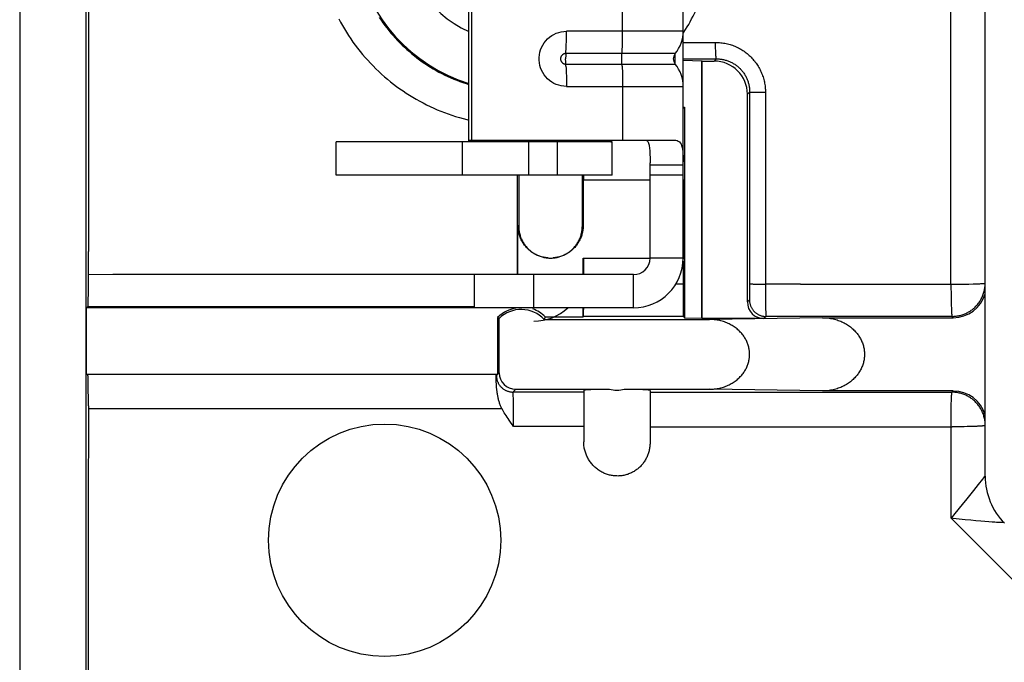
# Model space of a CAD drawing. Units: millimetres. Extents: x -40 to 40, y -40 to 40.
# Drawn here: x -40 to -10.3, y -22.2 to -2.8 of the extents above; entities that cross this region are included whole.
import ezdxf

# ---------------------------------------------------------------- set-up
doc = ezdxf.new("R2010")
doc.units = ezdxf.units.MM
doc.header["$LTSCALE"] = 30.734
doc.layers.get('0').update_dxf_attribs({"linetype": 'CONTINUOUS'})
for name, color, linetype in [('ASSI', 7, 'CONTINUOUS'), ('DRAFT', 7, 'CONTINUOUS'), ('RACCORDO', 7, 'CONTINUOUS')]:
    doc.layers.add(name, color=color, linetype=linetype)

msp = doc.modelspace()

# ---------------------------------------------------------------- linework, layer by layer
at = {"color": 7, "linetype": 'CONTINUOUS'}
for p, q in [((-20, -7.5), (-20, 7.5)), ((-30.464, -7.5), (-30.464, -6.5)), ((-22.143, -6.5), (-30.464, -6.5)), ((-26.65, -7.5), (-26.65, -6.5)), ((-26.46, -6.493), (-26.46, -6.45)), ((-26.376, -6.46), (-26.375, -6.457)), ((-24.65, -7.5), (-24.65, -6.5)), ((-23.799, -6.5), (-23.799, -7.5)), ((-22.181, -6.45), (-20.264, -6.45)), ((-22.143, -7.5), (-22.143, -6.5)), ((-20.264, -6.45), (-20.225, -6.453)), ((-21.001, -7.011), (-21, -7.131)), ((-21, -7.5), (-21, -7.131)), ((-21, -7.194), (-20, -7.194)), ((-22.143, -7.5), (-30.464, -7.5))]:
    msp.add_line(p, q, dxfattribs=at)
at = {"color": 253, "linetype": 'CONTINUOUS'}
for p, q in [((-20, -3.169), (-23.518, -3.169)), ((-20.242, -3.84), (-23.539, -3.84)), ((-20.242, -4.16), (-20.242, -3.84)), ((-23.539, -4.16), (-20.242, -4.16)), ((-23.518, -4.831), (-20, -4.831)), ((-21.826, -4.75), (-21.826, -6.45)), ((-26.463, -6.45), (-22.181, -6.45)), ((-20, -10), (-21, -10)), ((-21.5, -11.5), (-21.5, -10.5))]:
    msp.add_line(p, q, dxfattribs=at)
for points in [[(-21.848, -3.863), (-21.843, -3.776), (-21.839, -3.708), (-21.835, -3.637), (-21.832, -3.564), (-21.83, -3.488), (-21.828, -3.41), (-21.827, -3.33), (-21.826, -3.25), (-21.826, -2.05)], [(-23.518, -4.831), (-23.598, -4.827), (-23.675, -4.815), (-23.751, -4.797), (-23.825, -4.771), (-23.897, -4.738), (-23.965, -4.699), (-24.029, -4.653), (-24.089, -4.601), (-24.143, -4.544), (-24.192, -4.482), (-24.235, -4.415), (-24.271, -4.345), (-24.3, -4.272), (-24.322, -4.196), (-24.337, -4.118), (-24.344, -4.04), (-24.344, -3.96), (-24.337, -3.882), (-24.322, -3.804), (-24.3, -3.728), (-24.271, -3.655), (-24.235, -3.585), (-24.192, -3.518), (-24.143, -3.456), (-24.089, -3.399), (-24.029, -3.347), (-23.965, -3.301), (-23.897, -3.262), (-23.825, -3.229), (-23.751, -3.203), (-23.675, -3.185), (-23.598, -3.173), (-23.518, -3.169)], [(-23.54, -3.856), (-23.535, -3.776), (-23.531, -3.708), (-23.527, -3.637), (-23.525, -3.564), (-23.522, -3.488), (-23.52, -3.41), (-23.519, -3.33), (-23.518, -3.25), (-23.518, -3.169)], [(-23.539, -3.84), (-23.546, -3.84), (-23.554, -3.841), (-23.562, -3.842), (-23.57, -3.843), (-23.579, -3.845), (-23.587, -3.848), (-23.596, -3.851), (-23.605, -3.855), (-23.613, -3.859), (-23.622, -3.864), (-23.63, -3.869), (-23.639, -3.875), (-23.646, -3.882), (-23.654, -3.89), (-23.661, -3.897), (-23.667, -3.906), (-23.673, -3.914), (-23.679, -3.924), (-23.683, -3.933), (-23.688, -3.943), (-23.691, -3.953), (-23.694, -3.963), (-23.696, -3.973), (-23.697, -3.984), (-23.698, -3.994), (-23.698, -4.005), (-23.697, -4.015), (-23.696, -4.026), (-23.694, -4.036), (-23.691, -4.047), (-23.688, -4.057), (-23.684, -4.066), (-23.679, -4.076), (-23.674, -4.085), (-23.668, -4.094), (-23.661, -4.102), (-23.654, -4.11), (-23.647, -4.117), (-23.639, -4.124), (-23.631, -4.13), (-23.623, -4.136), (-23.614, -4.141), (-23.605, -4.145), (-23.596, -4.149), (-23.588, -4.152), (-23.579, -4.155), (-23.57, -4.157), (-23.562, -4.158), (-23.554, -4.159), (-23.546, -4.16), (-23.539, -4.16)], [(-23.54, -3.856), (-23.541, -3.872), (-23.542, -3.889), (-23.542, -3.906), (-23.543, -3.924), (-23.543, -3.943), (-23.544, -3.962), (-23.544, -3.981), (-23.544, -4)], [(-23.535, -4.224), (-23.54, -4.144), (-23.541, -4.128), (-23.542, -4.111), (-23.542, -4.094), (-23.543, -4.076), (-23.543, -4.057), (-23.544, -4.038), (-23.544, -4.019), (-23.544, -4)], [(-21.843, -4.224), (-21.848, -4.137), (-21.85, -4.111), (-21.851, -4.085), (-21.851, -4.057), (-21.852, -4.029), (-21.852, -4), (-21.852, -3.971), (-21.851, -3.943), (-21.851, -3.915), (-21.85, -3.889), (-21.848, -3.863)], [(-23.535, -4.224), (-23.531, -4.292), (-23.527, -4.363), (-23.525, -4.436), (-23.522, -4.512), (-23.52, -4.59), (-23.519, -4.67), (-23.518, -4.75), (-23.518, -4.831)], [(-21.843, -4.224), (-21.839, -4.292), (-21.835, -4.363), (-21.832, -4.436), (-21.83, -4.512), (-21.828, -4.59), (-21.827, -4.67), (-21.826, -4.75)]]:
    msp.add_lwpolyline(points, dxfattribs=at)
at = {"color": 7, "linetype": 'CONTINUOUS'}
for points in [[(-26.463, -6.493), (-26.457, -6.492), (-26.451, -6.491), (-26.446, -6.49), (-26.441, -6.489), (-26.436, -6.488), (-26.43, -6.487), (-26.426, -6.485), (-26.421, -6.484), (-26.416, -6.483), (-26.412, -6.481), (-26.407, -6.48), (-26.403, -6.478), (-26.399, -6.476), (-26.395, -6.474), (-26.391, -6.472), (-26.388, -6.47), (-26.384, -6.468), (-26.381, -6.466), (-26.378, -6.463), (-26.376, -6.46)], [(-26.375, -6.457), (-26.374, -6.457), (-26.373, -6.454), (-26.372, -6.45)], [(-22.181, -6.45), (-22.181, -6.459), (-22.181, -6.467), (-22.181, -6.475), (-22.18, -6.482), (-22.18, -6.488), (-22.179, -6.493), (-22.179, -6.497), (-22.178, -6.499), (-22.177, -6.5)], [(-21.132, -6.45), (-21.12, -6.451), (-21.105, -6.456), (-21.09, -6.464), (-21.077, -6.477), (-21.065, -6.493), (-21.054, -6.513), (-21.044, -6.537), (-21.035, -6.566), (-21.028, -6.597), (-21.022, -6.632), (-21.016, -6.67), (-21.012, -6.711), (-21.009, -6.755), (-21.006, -6.801), (-21.004, -6.85), (-21.003, -6.901), (-21.001, -6.955), (-21.001, -7.011)], [(-20.225, -6.453), (-20.184, -6.463), (-20.149, -6.48), (-20.117, -6.504), (-20.09, -6.534), (-20.067, -6.571), (-20.049, -6.615), (-20.034, -6.666), (-20.022, -6.723), (-20.014, -6.786), (-20.008, -6.855), (-20.004, -6.93), (-20.001, -7.012), (-20, -7.1)]]:
    msp.add_lwpolyline(points, dxfattribs=at)
for centre, radius, start, end in [((-25, 0), 3.5, 114.702, 245.298), ((-21.05, -3.169), 1.05, 320.2849, 360), ((-20.05, -4), 0.25, 140.2849, 219.7151), ((-21.05, -4.831), 1.05, 0, 39.7151), ((-21.5, -10), 1.5, 270, 360), ((-21.5, -10), 0.5, 270, 360), ((-24.5, -10.4), 1.5, 270, 312.8334)]:
    msp.add_arc(centre, radius, start, end, dxfattribs=at)
at = {"layer": 'ASSI', "color": 7, "linetype": 'CONTINUOUS'}
for p, q in [((-26.463, -6.45), (-26.463, -2.246)), ((-26.375, -6.45), (-26.375, -2.246)), ((-21, -10), (-21, -7.5)), ((-20, -10), (-20, -7.5)), ((-26.3, -10.5), (-26.3, -11.5)), ((-21.5, -10.5), (-26.3, -10.5)), ((-21.5, -11.5), (-26.3, -11.5))]:
    msp.add_line(p, q, dxfattribs=at)
at = {"layer": 'ASSI', "color": 253, "linetype": 'CONTINUOUS'}
for p, q in [((-20, -7.5), (-21, -7.5)), ((-24.5, -11.5), (-24.5, -10.5))]:
    msp.add_line(p, q, dxfattribs=at)
at = {"layer": 'ASSI', "color": 7, "linetype": 'CONTINUOUS'}
msp.add_circle((-29, -18.5), 3.5, dxfattribs=at)
at = {"layer": 'DRAFT', "color": 7, "linetype": 'CONTINUOUS'}
for p, q in [((-38, -38), (-38, 38)), ((-20, -4.041), (-19.441, -4.059)), ((-19.441, -11.814), (-19.441, -4.059)), ((-19.433, -4.067), (-19.441, -4.059)), ((-19.433, -11.822), (-19.433, -4.067)), ((-20, -5.5), (-19.958, -5.458)), ((-20, -5.459), (-19.958, -5.458)), ((-19.958, -5.458), (-19.958, -11.797)), ((-21, -7.65), (-23.015, -7.65)), ((-22.997, -7.65), (-22.997, -7.5)), ((-19.985, -7.65), (-20, -7.65)), ((-19.985, -7.65), (-19.985, -10)), ((-37.991, -13.5), (-37.991, -11.496)), ((-26.3, -11.496), (-37.991, -11.496)), ((-25.6, -11.794), (-25.6, -13.5)), ((-25.577, -11.804), (-25.6, -11.794)), ((-24.184, -11.822), (-24.195, -11.848)), ((-24.173, -11.796), (-24.184, -11.822)), ((-24.162, -11.769), (-24.173, -11.796)), ((-24.162, -11.769), (-23.015, -11.769)), ((-19.958, -11.797), (-19.441, -11.814)), ((-19.433, -11.822), (-19.441, -11.814)), ((-37.991, -13.5), (-25.6, -13.5))]:
    msp.add_line(p, q, dxfattribs=at)
msp.add_lwpolyline([(-25.548, -11.816), (-25.553, -11.813), (-25.577, -11.804)], dxfattribs=at)
for centre, radius, start, end in [((-25, 0), 4.959, 191.6853, 252.8448), ((-24.887, -12.502), 1.004, 94.112, 135.1865), ((-24.887, -12.502), 0.952, 43.364, 133.9016), ((-24.887, -12.502), 1.031, 45.2768, 70.1229)]:
    msp.add_arc(centre, radius, start, end, dxfattribs=at)
at = {"layer": 'RACCORDO', "color": 7, "linetype": 'CONTINUOUS'}
for p, q in [((-40, 39), (-40, -39)), ((-10.9, -16.572), (-10.9, 16.572)), ((-37.924, -2.035), (-37.925, -5.926)), ((-19.433, -4.067), (-19.067, -4.067)), ((-18.067, -11.322), (-18.067, -5.067)), ((-37.925, -5.926), (-37.927, -9.798)), ((-25.001, -7.5), (-25.001, -10.493)), ((-24.959, -7.5), (-24.959, -9.041)), ((-23.041, -9.041), (-23.041, -7.5)), ((-23.015, -7.65), (-23.015, -9.015)), ((-24.985, -10.5), (-24.985, -9.015)), ((-37.928, -10.738), (-37.927, -9.798)), ((-23.015, -10.5), (-23.015, -10)), ((-23.015, -10), (-21, -10)), ((-22.998, -10.5), (-22.998, -10)), ((-20, -10), (-19.985, -10)), ((-20.004, -10.096), (-20.003, -10.789)), ((-37.931, -11.107), (-37.929, -10.959)), ((-37.929, -10.959), (-37.928, -10.738)), ((-20.003, -10.789), (-20.002, -11.222)), ((-37.934, -11.29), (-37.933, -11.216)), ((-37.933, -11.216), (-37.931, -11.107)), ((-20.002, -11.222), (-20.001, -11.484)), ((-37.944, -11.472), (-37.991, -11.496)), ((-37.938, -11.393), (-37.937, -11.367)), ((-37.937, -11.367), (-37.936, -11.339)), ((-37.936, -11.339), (-37.934, -11.29)), ((-23.015, -11.769), (-23.015, -11.5)), ((-23.002, -11.613), (-23.001, -11.5)), ((-20.001, -11.484), (-19.999, -11.612)), ((-25.548, -13.452), (-25.548, -11.816)), ((-24.195, -11.848), (-19.209, -11.848)), ((-23.015, -11.769), (-23.007, -11.761)), ((-23.004, -11.704), (-23.003, -11.67)), ((-23.004, -11.722), (-23.004, -11.704)), ((-23.003, -11.67), (-23.002, -11.613)), ((-19.999, -11.612), (-19.998, -11.669)), ((-19.998, -11.669), (-19.998, -11.702)), ((-19.998, -11.702), (-19.997, -11.721)), ((-19.997, -11.721), (-19.997, -11.736)), ((-19.995, -11.76), (-19.958, -11.797)), ((-17.567, -11.822), (-19.433, -11.822)), ((-15.806, -11.796), (-11.859, -11.796)), ((-37.94, -13.575), (-37.941, -13.554)), ((-37.939, -13.599), (-37.94, -13.575)), ((-37.938, -13.627), (-37.939, -13.599)), ((-37.937, -13.674), (-37.938, -13.627)), ((-25.636, -13.608), (-25.635, -13.572)), ((-25.635, -13.572), (-25.634, -13.552)), ((-37.935, -13.747), (-37.937, -13.674)), ((-37.933, -13.853), (-37.935, -13.747)), ((-37.932, -13.999), (-37.933, -13.853)), ((-37.93, -14.189), (-37.932, -13.999)), ((-37.929, -14.451), (-37.93, -14.189)), ((-25.048, -13.952), (-22.23, -13.952)), ((-23, -13.99), (-23, -15.532)), ((-21.77, -13.952), (-19.209, -13.952)), ((-21, -13.99), (-21, -15.561)), ((-11.859, -14.004), (-15.806, -14.004)), ((-37.929, -14.451), (-37.932, -17.627)), ((-37.932, -17.627), (-37.935, -21.21)), ((-37.935, -21.21), (-37.939, -24.901))]:
    msp.add_line(p, q, dxfattribs=at)
at = {"layer": 'RACCORDO', "color": 253, "linetype": 'CONTINUOUS'}
for p, q in [((-11.93, -10.786), (-11.931, -1.958)), ((-20, -3.234), (-19.977, -3.198)), ((-20, -3.504), (-19.025, -3.504)), ((-19.025, -3.559), (-19.025, -3.504)), ((-19.024, -3.614), (-19.025, -3.559)), ((-19.023, -3.667), (-19.024, -3.614)), ((-19.023, -3.701), (-19.023, -3.667)), ((-19.022, -3.735), (-19.023, -3.701)), ((-19.021, -3.767), (-19.022, -3.735)), ((-19.02, -3.797), (-19.021, -3.767)), ((-19.019, -3.826), (-19.02, -3.797)), ((-19.017, -3.853), (-19.019, -3.826)), ((-19.016, -3.878), (-19.017, -3.853)), ((-20, -4), (-18.999, -3.999)), ((-19.067, -4.067), (-18.999, -3.999)), ((-18.067, -5.067), (-17.999, -4.999)), ((-17.999, -4.999), (-18, -10.278)), ((-17.96, -5.001), (-17.943, -5.002)), ((-17.943, -5.002), (-17.914, -5.002)), ((-17.914, -5.002), (-17.866, -5.003)), ((-17.866, -5.003), (-17.793, -5.004)), ((-17.793, -5.004), (-17.674, -5.005)), ((-17.674, -5.005), (-17.523, -5.005)), ((-17.523, -5.005), (-17.524, -10.788)), ((-24.985, -9.015), (-24.959, -9.041)), ((-23.015, -9.015), (-23.041, -9.041)), ((-18, -10.278), (-18, -10.773)), ((-37.188, -10.5), (-37.927, -10.501)), ((-32.485, -10.496), (-37.188, -10.5)), ((-25.001, -10.493), (-25.298, -10.493)), ((-20.003, -10.789), (-20.226, -10.789)), ((-18, -10.963), (-18.001, -11.111)), ((-18, -10.773), (-18, -10.963)), ((-17.915, -10.781), (-17.892, -10.782)), ((-17.892, -10.782), (-17.867, -10.783)), ((-17.867, -10.783), (-17.839, -10.784)), ((-17.839, -10.784), (-17.794, -10.785)), ((-17.794, -10.785), (-17.745, -10.786)), ((-17.745, -10.786), (-17.675, -10.787)), ((-17.675, -10.787), (-17.601, -10.788)), ((-17.601, -10.788), (-17.524, -10.788)), ((-17.524, -10.788), (-17.523, -11.025)), ((-16.468, -10.788), (-17.524, -10.788)), ((-16.468, -10.788), (-11.868, -10.786)), ((-11.93, -10.786), (-11.93, -10.906)), ((-11.93, -10.906), (-11.929, -11.052)), ((-11.868, -10.786), (-11.682, -10.785)), ((-11.682, -10.785), (-11.504, -10.784)), ((-11.504, -10.784), (-11.392, -10.782)), ((-11.392, -10.782), (-11.264, -10.779)), ((-11.264, -10.779), (-11.194, -10.777)), ((-11.194, -10.777), (-11.131, -10.775)), ((-11.131, -10.775), (-11.074, -10.773)), ((-18.004, -11.259), (-18.067, -11.322)), ((-18.002, -11.207), (-18.003, -11.225)), ((-18.003, -11.225), (-18.003, -11.235)), ((-18.001, -11.111), (-18.002, -11.177)), ((-18.002, -11.177), (-18.002, -11.207)), ((-17.523, -11.025), (-17.521, -11.221)), ((-17.521, -11.221), (-17.519, -11.372)), ((-11.929, -11.052), (-11.927, -11.165)), ((-11.927, -11.165), (-11.925, -11.271)), ((-11.925, -11.271), (-11.923, -11.37)), ((-33.118, -11.468), (-37.944, -11.472)), ((-26.3, -11.463), (-33.118, -11.468)), ((-17.519, -11.372), (-17.517, -11.483)), ((-17.517, -11.483), (-17.516, -11.561)), ((-17.516, -11.561), (-17.514, -11.611)), ((-11.923, -11.37), (-11.921, -11.439)), ((-11.921, -11.439), (-11.919, -11.502)), ((-11.919, -11.502), (-11.918, -11.541)), ((-11.918, -11.541), (-11.916, -11.577)), ((-19.995, -11.76), (-23.007, -11.761)), ((-15.806, -11.796), (-19.209, -11.848)), ((-17.504, -11.759), (-17.567, -11.822)), ((-17.514, -11.611), (-17.513, -11.641)), ((-17.513, -11.641), (-17.512, -11.668)), ((-17.512, -11.668), (-17.511, -11.691)), ((-11.898, -11.757), (-17.504, -11.759)), ((-11.916, -11.577), (-11.915, -11.609)), ((-11.915, -11.609), (-11.913, -11.639)), ((-11.898, -11.757), (-11.859, -11.796)), ((-25.632, -13.536), (-25.548, -13.452)), ((-25.132, -14.036), (-25.048, -13.952)), ((-23, -14.037), (-25.132, -14.036)), ((-25.124, -14.119), (-25.125, -14.099)), ((-25.122, -14.141), (-25.124, -14.119)), ((-25.121, -14.167), (-25.122, -14.141)), ((-25.12, -14.209), (-25.121, -14.167)), ((-25.119, -14.257), (-25.12, -14.209)), ((-21, -14.038), (-11.896, -14.042)), ((-15.806, -14.004), (-19.209, -13.952)), ((-11.917, -14.272), (-11.915, -14.235)), ((-11.915, -14.235), (-11.914, -14.202)), ((-11.896, -14.042), (-11.859, -14.004)), ((-25.462, -14.54), (-37.929, -14.54)), ((-25.117, -14.328), (-25.119, -14.257)), ((-25.115, -14.428), (-25.117, -14.328)), ((-25.113, -14.563), (-25.115, -14.428)), ((-11.924, -14.542), (-11.922, -14.443)), ((-11.922, -14.443), (-11.92, -14.374)), ((-11.92, -14.374), (-11.918, -14.311)), ((-11.918, -14.311), (-11.917, -14.272)), ((-25.112, -14.735), (-25.113, -14.563)), ((-25.111, -14.944), (-25.112, -14.735)), ((-11.929, -14.905), (-11.928, -14.76)), ((-11.928, -14.76), (-11.926, -14.649)), ((-11.926, -14.649), (-11.924, -14.542)), ((-25.111, -15.077), (-25.111, -14.944)), ((-23, -15.078), (-25.111, -15.077)), ((-21, -15.079), (-19.732, -15.08)), ((-19.732, -15.08), (-19.424, -15.08)), ((-14.654, -15.082), (-14.397, -15.082)), ((-14.397, -15.082), (-12.168, -15.083)), ((-12.168, -15.083), (-11.898, -15.083)), ((-11.929, -15.053), (-11.929, -14.905)), ((-11.928, -17.839), (-11.929, -15.053)), ((-11.773, -15.083), (-11.898, -15.083)), ((-11.65, -15.082), (-11.773, -15.083)), ((-11.531, -15.08), (-11.65, -15.082)), ((-11.446, -15.078), (-11.531, -15.08)), ((-11.364, -15.076), (-11.446, -15.078)), ((-11.287, -15.074), (-11.364, -15.076)), ((-11.215, -15.072), (-11.287, -15.074)), ((-11.171, -15.07), (-11.215, -15.072)), ((-11.008, -15.06), (-11.039, -15.063)), ((-10.948, -16.619), (-10.983, -16.664)), ((-10.928, -16.593), (-10.948, -16.619)), ((-10.917, -16.579), (-10.928, -16.593)), ((-10.909, -16.568), (-10.917, -16.579)), ((-11.106, -16.819), (-11.254, -17.004)), ((-10.983, -16.664), (-11.106, -16.819)), ((-11.254, -17.004), (-11.453, -17.251)), ((-11.453, -17.251), (-11.588, -17.419)), ((-11.928, -17.839), (-4.693, -25.071)), ((-11.505, -17.882), (-11.683, -17.865)), ((-11.336, -17.899), (-11.505, -17.882)), ((-11.178, -17.913), (-11.336, -17.899)), ((-11.034, -17.926), (-11.178, -17.913)), ((-10.905, -17.937), (-11.034, -17.926)), ((-10.791, -17.946), (-10.905, -17.937)), ((-10.693, -17.953), (-10.791, -17.946)), ((-10.608, -17.959), (-10.693, -17.953)), ((-10.559, -17.962), (-10.608, -17.959)), ((-10.515, -17.964), (-10.559, -17.962)), ((-10.476, -17.966), (-10.515, -17.964)), ((-10.442, -17.967), (-10.476, -17.966))]:
    msp.add_line(p, q, dxfattribs=at)
for points in [[(-19.977, -3.198), (-19.928, -3.12), (-19.881, -3.041), (-19.835, -2.961), (-19.791, -2.881), (-19.748, -2.8), (-19.705, -2.719), (-19.665, -2.637), (-19.625, -2.554), (-19.587, -2.471), (-19.55, -2.387), (-19.514, -2.303), (-19.48, -2.218), (-19.447, -2.133), (-19.415, -2.047)], [(-30.385, -2.793), (-30.33, -2.897), (-30.272, -2.999), (-30.212, -3.101), (-30.15, -3.201), (-30.087, -3.3), (-30.021, -3.398), (-29.954, -3.494), (-29.884, -3.589), (-29.813, -3.683), (-29.74, -3.775), (-29.665, -3.866), (-29.589, -3.955), (-29.51, -4.043), (-29.43, -4.129), (-29.349, -4.214), (-29.265, -4.297), (-29.18, -4.379), (-29.094, -4.459), (-29.005, -4.537), (-28.916, -4.613), (-28.825, -4.688), (-28.732, -4.76), (-28.638, -4.831), (-28.543, -4.9), (-28.446, -4.968), (-28.348, -5.033), (-28.249, -5.096), (-28.148, -5.158), (-28.047, -5.217), (-27.944, -5.275), (-27.84, -5.33), (-27.735, -5.384), (-27.629, -5.435), (-27.521, -5.484), (-27.413, -5.531), (-27.304, -5.576), (-27.195, -5.619), (-27.084, -5.66), (-26.973, -5.698), (-26.86, -5.735), (-26.748, -5.769), (-26.634, -5.801), (-26.52, -5.83), (-26.463, -5.844)], [(-29.163, -2.751), (-29.108, -2.833), (-29.052, -2.913), (-28.993, -2.993), (-28.933, -3.071), (-28.872, -3.148), (-28.809, -3.224), (-28.745, -3.298), (-28.679, -3.372), (-28.612, -3.444), (-28.543, -3.515), (-28.473, -3.584), (-28.401, -3.652), (-28.329, -3.718), (-28.255, -3.783), (-28.179, -3.847), (-28.103, -3.909), (-28.025, -3.97), (-27.946, -4.029), (-27.866, -4.086), (-27.784, -4.142), (-27.702, -4.196), (-27.619, -4.249), (-27.534, -4.3), (-27.449, -4.349), (-27.362, -4.397), (-27.275, -4.443), (-27.187, -4.487), (-27.098, -4.529), (-27.008, -4.57), (-26.917, -4.609), (-26.825, -4.646), (-26.733, -4.681), (-26.64, -4.715), (-26.547, -4.746), (-26.463, -4.773)], [(-19.025, -3.504), (-18.985, -3.505), (-18.944, -3.506), (-18.904, -3.509), (-18.864, -3.513), (-18.824, -3.517), (-18.784, -3.523), (-18.745, -3.53), (-18.706, -3.538), (-18.667, -3.547), (-18.628, -3.557), (-18.59, -3.568), (-18.552, -3.58), (-18.514, -3.593), (-18.477, -3.607), (-18.441, -3.622), (-18.405, -3.638), (-18.369, -3.654), (-18.334, -3.672), (-18.299, -3.69), (-18.265, -3.71), (-18.232, -3.73), (-18.199, -3.751), (-18.166, -3.773), (-18.134, -3.796), (-18.103, -3.819), (-18.073, -3.844), (-18.043, -3.869), (-18.014, -3.895), (-17.985, -3.921), (-17.957, -3.949), (-17.93, -3.977), (-17.904, -4.006), (-17.878, -4.035), (-17.853, -4.065), (-17.829, -4.096), (-17.806, -4.127), (-17.784, -4.159), (-17.762, -4.192), (-17.741, -4.225), (-17.721, -4.258), (-17.702, -4.293), (-17.684, -4.327), (-17.667, -4.362), (-17.651, -4.398), (-17.636, -4.434), (-17.621, -4.47), (-17.608, -4.507), (-17.595, -4.544), (-17.584, -4.582), (-17.573, -4.62), (-17.563, -4.658), (-17.555, -4.696), (-17.547, -4.734), (-17.541, -4.773), (-17.535, -4.812), (-17.531, -4.851), (-17.527, -4.889), (-17.525, -4.928), (-17.523, -4.967), (-17.523, -5.005)], [(-18.999, -3.999), (-19, -3.999), (-19.001, -3.998), (-19.002, -3.996), (-19.003, -3.993), (-19.004, -3.99), (-19.005, -3.986), (-19.006, -3.981), (-19.007, -3.976), (-19.008, -3.97), (-19.009, -3.964), (-19.009, -3.957), (-19.01, -3.949), (-19.011, -3.941), (-19.012, -3.932), (-19.013, -3.922), (-19.014, -3.912), (-19.014, -3.901), (-19.015, -3.89), (-19.016, -3.878)], [(-18.999, -3.999), (-18.972, -4), (-18.946, -4.001), (-18.919, -4.002), (-18.892, -4.005), (-18.865, -4.008), (-18.839, -4.012), (-18.813, -4.017), (-18.786, -4.022), (-18.761, -4.028), (-18.735, -4.035), (-18.709, -4.042), (-18.684, -4.05), (-18.659, -4.059), (-18.634, -4.068), (-18.61, -4.078), (-18.586, -4.088), (-18.562, -4.099), (-18.539, -4.111), (-18.516, -4.123), (-18.493, -4.136), (-18.471, -4.15), (-18.449, -4.164), (-18.427, -4.178), (-18.406, -4.193), (-18.385, -4.209), (-18.365, -4.225), (-18.345, -4.242), (-18.326, -4.259), (-18.307, -4.277), (-18.288, -4.295), (-18.27, -4.314), (-18.253, -4.333), (-18.236, -4.353), (-18.219, -4.373), (-18.203, -4.393), (-18.188, -4.414), (-18.173, -4.435), (-18.158, -4.457), (-18.144, -4.479), (-18.131, -4.501), (-18.118, -4.524), (-18.106, -4.547), (-18.095, -4.571), (-18.084, -4.594), (-18.074, -4.618), (-18.064, -4.642), (-18.055, -4.667), (-18.047, -4.692), (-18.039, -4.717), (-18.032, -4.742), (-18.026, -4.767), (-18.02, -4.793), (-18.015, -4.818), (-18.011, -4.844), (-18.007, -4.87), (-18.004, -4.896), (-18.002, -4.921), (-18, -4.947), (-17.999, -4.973), (-17.999, -4.999)], [(-17.999, -4.999), (-17.998, -4.999), (-17.997, -4.999), (-17.995, -4.999), (-17.992, -5), (-17.988, -5), (-17.984, -5), (-17.979, -5.001), (-17.973, -5.001), (-17.96, -5.001)], [(-25.298, -10.493), (-25.499, -10.492), (-32.485, -10.496)], [(-18, -10.773), (-17.999, -10.774), (-17.998, -10.775), (-17.996, -10.775), (-17.993, -10.776), (-17.99, -10.776), (-17.985, -10.777), (-17.98, -10.777), (-17.975, -10.778), (-17.968, -10.778), (-17.961, -10.779), (-17.953, -10.779), (-17.945, -10.78), (-17.935, -10.78), (-17.915, -10.781)], [(-11.898, -11.757), (-11.867, -11.756), (-11.836, -11.755), (-11.806, -11.752), (-11.775, -11.749), (-11.744, -11.745), (-11.714, -11.74), (-11.684, -11.734), (-11.654, -11.727), (-11.624, -11.719), (-11.595, -11.71), (-11.565, -11.7), (-11.537, -11.689), (-11.508, -11.678), (-11.48, -11.665), (-11.452, -11.652), (-11.425, -11.638), (-11.398, -11.623), (-11.371, -11.607), (-11.345, -11.59), (-11.32, -11.573), (-11.295, -11.555), (-11.271, -11.536), (-11.247, -11.516), (-11.224, -11.496), (-11.202, -11.475), (-11.18, -11.453), (-11.159, -11.43), (-11.138, -11.407), (-11.119, -11.384), (-11.1, -11.359), (-11.082, -11.335), (-11.064, -11.309), (-11.048, -11.283), (-11.032, -11.257), (-11.017, -11.23), (-11.003, -11.202), (-10.989, -11.175), (-10.977, -11.147), (-10.965, -11.118), (-10.955, -11.089), (-10.945, -11.06), (-10.936, -11.03), (-10.928, -11.001), (-10.921, -10.971), (-10.915, -10.941), (-10.91, -10.91), (-10.905, -10.88), (-10.902, -10.849), (-10.9, -10.822)], [(-11.074, -10.773), (-11.057, -10.772), (-11.025, -10.771)], [(-11.025, -10.771), (-11.01, -10.77), (-10.983, -10.768)], [(-10.983, -10.768), (-10.971, -10.768), (-10.959, -10.767), (-10.949, -10.766), (-10.94, -10.765), (-10.931, -10.764), (-10.924, -10.763), (-10.917, -10.762), (-10.911, -10.761), (-10.907, -10.76), (-10.903, -10.76), (-10.9, -10.759), (-10.9, -10.758)], [(-18.003, -11.235), (-18.003, -11.243), (-18.003, -11.247), (-18.003, -11.25), (-18.003, -11.252), (-18.004, -11.255), (-18.004, -11.256), (-18.004, -11.258), (-18.004, -11.258), (-18.004, -11.259)], [(-18.004, -11.259), (-18.004, -11.277), (-18.003, -11.296), (-18.001, -11.315), (-17.999, -11.333), (-17.995, -11.352), (-17.992, -11.37), (-17.987, -11.388), (-17.982, -11.406), (-17.976, -11.424), (-17.97, -11.441), (-17.962, -11.459), (-17.955, -11.476), (-17.946, -11.492), (-17.937, -11.509), (-17.927, -11.525), (-17.917, -11.54), (-17.906, -11.556), (-17.895, -11.57), (-17.883, -11.585), (-17.871, -11.599), (-17.858, -11.612), (-17.844, -11.625), (-17.83, -11.638), (-17.816, -11.65), (-17.801, -11.661), (-17.786, -11.672), (-17.77, -11.682), (-17.754, -11.692), (-17.738, -11.701), (-17.721, -11.709), (-17.704, -11.717), (-17.687, -11.724), (-17.669, -11.731), (-17.652, -11.736), (-17.634, -11.742), (-17.615, -11.746), (-17.597, -11.75), (-17.579, -11.753), (-17.56, -11.756), (-17.542, -11.757), (-17.523, -11.758), (-17.504, -11.759)], [(-17.511, -11.691), (-17.51, -11.702), (-17.51, -11.711), (-17.509, -11.72), (-17.509, -11.728), (-17.508, -11.735), (-17.508, -11.741), (-17.507, -11.746), (-17.506, -11.75), (-17.506, -11.754), (-17.505, -11.756), (-17.505, -11.758), (-17.504, -11.759)], [(-11.913, -11.639), (-11.912, -11.653), (-11.911, -11.666), (-11.91, -11.678), (-11.909, -11.689), (-11.908, -11.7), (-11.907, -11.709), (-11.906, -11.718), (-11.906, -11.726), (-11.905, -11.733), (-11.904, -11.739), (-11.903, -11.744), (-11.902, -11.748), (-11.901, -11.752), (-11.9, -11.754), (-11.899, -11.756), (-11.898, -11.757)], [(-25.635, -13.595), (-25.635, -13.578), (-25.634, -13.57), (-25.634, -13.563), (-25.634, -13.557), (-25.634, -13.552), (-25.633, -13.547), (-25.633, -13.543), (-25.633, -13.54), (-25.632, -13.538), (-25.632, -13.537), (-25.632, -13.536)], [(-25.632, -13.536), (-25.631, -13.555), (-25.63, -13.573), (-25.629, -13.592), (-25.626, -13.611), (-25.623, -13.629), (-25.619, -13.647), (-25.615, -13.666), (-25.61, -13.683), (-25.604, -13.701), (-25.597, -13.719), (-25.59, -13.736), (-25.582, -13.753), (-25.574, -13.77), (-25.565, -13.786), (-25.555, -13.802), (-25.545, -13.818), (-25.534, -13.833), (-25.523, -13.848), (-25.511, -13.862), (-25.498, -13.876), (-25.485, -13.89), (-25.472, -13.903), (-25.458, -13.915), (-25.443, -13.927), (-25.429, -13.938), (-25.413, -13.949), (-25.398, -13.959), (-25.382, -13.969), (-25.365, -13.978), (-25.349, -13.987), (-25.332, -13.994), (-25.314, -14.002), (-25.297, -14.008), (-25.279, -14.014), (-25.261, -14.019), (-25.243, -14.024), (-25.225, -14.027), (-25.206, -14.031), (-25.188, -14.033), (-25.169, -14.035), (-25.15, -14.036), (-25.132, -14.036)], [(-25.125, -14.099), (-25.125, -14.09), (-25.126, -14.081), (-25.126, -14.074), (-25.127, -14.067), (-25.127, -14.061), (-25.128, -14.055), (-25.128, -14.05), (-25.129, -14.046), (-25.13, -14.043), (-25.13, -14.04), (-25.131, -14.038), (-25.131, -14.037), (-25.132, -14.036)], [(-11.914, -14.202), (-11.912, -14.171), (-11.911, -14.157), (-11.91, -14.143), (-11.91, -14.131), (-11.909, -14.119), (-11.908, -14.108), (-11.907, -14.098), (-11.906, -14.088), (-11.905, -14.08), (-11.904, -14.072), (-11.903, -14.065), (-11.902, -14.059), (-11.901, -14.054), (-11.9, -14.05), (-11.899, -14.047), (-11.898, -14.044), (-11.897, -14.043), (-11.896, -14.042)], [(-10.9, -14.96), (-10.901, -14.95), (-10.904, -14.919), (-10.908, -14.889), (-10.914, -14.858), (-10.92, -14.828), (-10.927, -14.798), (-10.935, -14.768), (-10.944, -14.739), (-10.953, -14.71), (-10.964, -14.681), (-10.976, -14.652), (-10.988, -14.624), (-11.001, -14.596), (-11.016, -14.569), (-11.031, -14.542), (-11.046, -14.516), (-11.063, -14.49), (-11.08, -14.464), (-11.099, -14.439), (-11.117, -14.415), (-11.137, -14.391), (-11.158, -14.368), (-11.179, -14.346), (-11.2, -14.324), (-11.223, -14.303), (-11.246, -14.283), (-11.27, -14.263), (-11.294, -14.244), (-11.319, -14.226), (-11.344, -14.208), (-11.37, -14.192), (-11.397, -14.176), (-11.423, -14.161), (-11.451, -14.147), (-11.479, -14.133), (-11.507, -14.121), (-11.535, -14.109), (-11.564, -14.099), (-11.593, -14.089), (-11.623, -14.08), (-11.653, -14.072), (-11.683, -14.065), (-11.713, -14.059), (-11.743, -14.054), (-11.774, -14.05), (-11.804, -14.046), (-11.835, -14.044), (-11.866, -14.042), (-11.896, -14.042)], [(-19.424, -15.08), (-18.818, -15.08), (-18.521, -15.081), (-14.654, -15.082)], [(-11.091, -15.066), (-11.129, -15.068), (-11.15, -15.069), (-11.171, -15.07)], [(-11.039, -15.063), (-11.073, -15.065), (-11.091, -15.066)], [(-10.9, -15.045), (-10.902, -15.046), (-10.905, -15.047), (-10.91, -15.048), (-10.916, -15.05), (-10.922, -15.051), (-10.93, -15.052), (-10.938, -15.053), (-10.948, -15.055), (-10.958, -15.056), (-10.969, -15.057), (-10.981, -15.058), (-10.994, -15.059), (-11.008, -15.06)], [(-10.9, -16.556), (-10.901, -16.557), (-10.903, -16.56), (-10.906, -16.564), (-10.909, -16.568)], [(-11.588, -17.419), (-11.812, -17.696), (-11.928, -17.839)], [(-11.683, -17.865), (-11.866, -17.846), (-11.928, -17.839)], [(-10.33, -17.968), (-10.335, -17.968), (-10.341, -17.969), (-10.349, -17.969), (-10.357, -17.969), (-10.366, -17.969), (-10.377, -17.969), (-10.388, -17.969), (-10.4, -17.969), (-10.413, -17.968), (-10.427, -17.968), (-10.442, -17.967)]]:
    msp.add_lwpolyline(points, dxfattribs=at)
at = {"layer": 'RACCORDO', "color": 7, "linetype": 'CONTINUOUS'}
for points in [[(-24.078, -9.997), (-24.091, -9.996), (-24.121, -9.993), (-24.151, -9.988), (-24.181, -9.983), (-24.211, -9.977), (-24.24, -9.97), (-24.27, -9.962), (-24.299, -9.954), (-24.327, -9.944), (-24.356, -9.934), (-24.384, -9.922), (-24.412, -9.91), (-24.439, -9.897), (-24.466, -9.883), (-24.493, -9.868), (-24.519, -9.852), (-24.544, -9.836), (-24.569, -9.819), (-24.594, -9.801), (-24.617, -9.782), (-24.641, -9.763), (-24.664, -9.743), (-24.686, -9.722), (-24.707, -9.701), (-24.728, -9.679), (-24.748, -9.656), (-24.768, -9.632), (-24.786, -9.609), (-24.804, -9.584), (-24.821, -9.559), (-24.837, -9.534), (-24.853, -9.508), (-24.868, -9.481), (-24.882, -9.454), (-24.895, -9.427), (-24.907, -9.399), (-24.919, -9.371), (-24.929, -9.342), (-24.939, -9.314), (-24.947, -9.285), (-24.955, -9.255), (-24.962, -9.226), (-24.968, -9.196), (-24.973, -9.166), (-24.978, -9.136), (-24.981, -9.106), (-24.983, -9.075), (-24.985, -9.045), (-24.985, -9.015)], [(-24.959, -9.041), (-24.958, -9.071), (-24.957, -9.102), (-24.955, -9.132), (-24.951, -9.162), (-24.947, -9.192), (-24.942, -9.223), (-24.935, -9.252), (-24.928, -9.282), (-24.92, -9.311), (-24.911, -9.34), (-24.901, -9.369), (-24.89, -9.397), (-24.879, -9.425), (-24.866, -9.453), (-24.852, -9.48), (-24.838, -9.507), (-24.823, -9.534), (-24.807, -9.56), (-24.79, -9.585), (-24.772, -9.61), (-24.754, -9.634), (-24.735, -9.657), (-24.715, -9.68), (-24.694, -9.703), (-24.673, -9.724), (-24.651, -9.745), (-24.628, -9.766), (-24.605, -9.785), (-24.581, -9.804), (-24.556, -9.822), (-24.531, -9.839), (-24.506, -9.856), (-24.48, -9.871), (-24.453, -9.886), (-24.426, -9.9), (-24.398, -9.913), (-24.37, -9.926), (-24.342, -9.937), (-24.314, -9.947), (-24.285, -9.957), (-24.256, -9.965), (-24.226, -9.973), (-24.197, -9.98), (-24.167, -9.985), (-24.136, -9.99), (-24.106, -9.994), (-24.076, -9.997), (-24.046, -9.999), (-24.015, -10), (-23.985, -10), (-23.955, -9.999), (-23.924, -9.997), (-23.894, -9.994), (-23.864, -9.99), (-23.834, -9.985), (-23.804, -9.98), (-23.774, -9.973), (-23.744, -9.965), (-23.715, -9.957), (-23.686, -9.947), (-23.658, -9.937), (-23.63, -9.926), (-23.602, -9.913), (-23.574, -9.9), (-23.547, -9.886), (-23.52, -9.871), (-23.494, -9.856), (-23.469, -9.839), (-23.444, -9.822), (-23.419, -9.804), (-23.395, -9.785), (-23.372, -9.766), (-23.349, -9.746), (-23.327, -9.725), (-23.306, -9.703), (-23.285, -9.68), (-23.265, -9.657), (-23.246, -9.634), (-23.228, -9.61), (-23.21, -9.585), (-23.193, -9.56), (-23.177, -9.534), (-23.162, -9.507), (-23.148, -9.48), (-23.134, -9.453), (-23.121, -9.425), (-23.11, -9.397), (-23.099, -9.369), (-23.089, -9.34), (-23.08, -9.311), (-23.072, -9.282), (-23.065, -9.252), (-23.058, -9.223), (-23.053, -9.193), (-23.049, -9.162), (-23.045, -9.132), (-23.043, -9.102), (-23.042, -9.071), (-23.041, -9.041)], [(-23.015, -9.015), (-23.015, -9.045), (-23.017, -9.075), (-23.019, -9.106), (-23.022, -9.136), (-23.027, -9.166), (-23.032, -9.196), (-23.038, -9.226), (-23.045, -9.255), (-23.053, -9.284), (-23.061, -9.313), (-23.071, -9.342), (-23.081, -9.371), (-23.093, -9.399), (-23.105, -9.426), (-23.118, -9.454), (-23.132, -9.481), (-23.147, -9.507), (-23.162, -9.534), (-23.179, -9.559), (-23.196, -9.584), (-23.214, -9.608), (-23.232, -9.632), (-23.252, -9.656), (-23.272, -9.678), (-23.293, -9.701), (-23.314, -9.722), (-23.336, -9.743), (-23.359, -9.763), (-23.382, -9.782), (-23.406, -9.801), (-23.431, -9.819), (-23.456, -9.836), (-23.481, -9.852), (-23.507, -9.868), (-23.534, -9.883), (-23.561, -9.897), (-23.588, -9.91), (-23.616, -9.922), (-23.644, -9.933), (-23.673, -9.944), (-23.701, -9.954), (-23.73, -9.962), (-23.76, -9.97), (-23.789, -9.977), (-23.819, -9.983), (-23.849, -9.988), (-23.879, -9.993), (-23.909, -9.996), (-23.922, -9.997)], [(-37.944, -11.472), (-37.944, -11.471), (-37.943, -11.47), (-37.943, -11.467), (-37.942, -11.464), (-37.942, -11.459), (-37.941, -11.454), (-37.941, -11.448), (-37.94, -11.441), (-37.94, -11.433), (-37.939, -11.424), (-37.939, -11.414), (-37.938, -11.393)], [(-23.007, -11.761), (-23.007, -11.761), (-23.006, -11.759), (-23.006, -11.756), (-23.006, -11.753), (-23.005, -11.749), (-23.005, -11.743), (-23.005, -11.737), (-23.004, -11.722)], [(-19.997, -11.736), (-19.996, -11.742), (-19.996, -11.747), (-19.996, -11.752), (-19.996, -11.755), (-19.995, -11.757), (-19.995, -11.759), (-19.995, -11.76)], [(-19.209, -13.952), (-19.17, -13.951), (-19.131, -13.95), (-19.092, -13.947), (-19.053, -13.943), (-19.014, -13.938), (-18.976, -13.932), (-18.938, -13.925), (-18.9, -13.917), (-18.863, -13.908), (-18.826, -13.898), (-18.79, -13.887), (-18.754, -13.875), (-18.719, -13.861), (-18.684, -13.847), (-18.65, -13.833), (-18.616, -13.817), (-18.584, -13.8), (-18.552, -13.783), (-18.521, -13.765), (-18.491, -13.746), (-18.461, -13.726), (-18.433, -13.706), (-18.405, -13.685), (-18.378, -13.664), (-18.352, -13.642), (-18.327, -13.619), (-18.302, -13.596), (-18.279, -13.572), (-18.257, -13.548), (-18.235, -13.523), (-18.215, -13.498), (-18.195, -13.473), (-18.177, -13.447), (-18.159, -13.421), (-18.142, -13.395), (-18.126, -13.368), (-18.111, -13.341), (-18.097, -13.313), (-18.084, -13.286), (-18.072, -13.258), (-18.061, -13.23), (-18.051, -13.202), (-18.042, -13.174), (-18.033, -13.145), (-18.026, -13.117), (-18.02, -13.088), (-18.014, -13.059), (-18.009, -13.03), (-18.006, -13.001), (-18.003, -12.972), (-18.001, -12.943), (-18, -12.914), (-18, -12.886), (-18.001, -12.857), (-18.003, -12.828), (-18.006, -12.799), (-18.009, -12.77), (-18.014, -12.741), (-18.02, -12.712), (-18.026, -12.683), (-18.033, -12.655), (-18.042, -12.626), (-18.051, -12.598), (-18.061, -12.57), (-18.072, -12.542), (-18.084, -12.514), (-18.097, -12.487), (-18.111, -12.459), (-18.126, -12.432), (-18.142, -12.405), (-18.159, -12.379), (-18.177, -12.353), (-18.195, -12.327), (-18.215, -12.302), (-18.235, -12.277), (-18.257, -12.252), (-18.279, -12.228), (-18.302, -12.204), (-18.327, -12.181), (-18.352, -12.158), (-18.378, -12.136), (-18.405, -12.115), (-18.433, -12.094), (-18.461, -12.073), (-18.491, -12.054), (-18.521, -12.035), (-18.552, -12.017), (-18.584, -12), (-18.616, -11.983), (-18.65, -11.967), (-18.684, -11.953), (-18.719, -11.939), (-18.754, -11.925), (-18.79, -11.913), (-18.826, -11.902), (-18.863, -11.892), (-18.9, -11.883), (-18.938, -11.875), (-18.976, -11.868), (-19.014, -11.862), (-19.053, -11.857), (-19.092, -11.853), (-19.131, -11.85), (-19.17, -11.849), (-19.209, -11.848)], [(-15.806, -11.796), (-15.764, -11.796), (-15.723, -11.798), (-15.682, -11.801), (-15.641, -11.805), (-15.601, -11.81), (-15.56, -11.816), (-15.52, -11.824), (-15.481, -11.832), (-15.442, -11.842), (-15.403, -11.853), (-15.365, -11.864), (-15.327, -11.877), (-15.29, -11.891), (-15.254, -11.905), (-15.218, -11.921), (-15.183, -11.938), (-15.149, -11.955), (-15.115, -11.973), (-15.083, -11.992), (-15.051, -12.012), (-15.02, -12.032), (-14.99, -12.054), (-14.961, -12.076), (-14.932, -12.098), (-14.905, -12.121), (-14.879, -12.145), (-14.853, -12.17), (-14.829, -12.194), (-14.805, -12.22), (-14.783, -12.246), (-14.761, -12.272), (-14.741, -12.298), (-14.721, -12.326), (-14.703, -12.353), (-14.685, -12.381), (-14.668, -12.409), (-14.653, -12.437), (-14.638, -12.466), (-14.624, -12.495), (-14.612, -12.524), (-14.6, -12.553), (-14.589, -12.583), (-14.58, -12.612), (-14.571, -12.642), (-14.563, -12.672), (-14.556, -12.702), (-14.551, -12.733), (-14.546, -12.763), (-14.542, -12.794), (-14.539, -12.824), (-14.537, -12.854), (-14.536, -12.885), (-14.536, -12.915), (-14.537, -12.946), (-14.539, -12.976), (-14.542, -13.006), (-14.546, -13.037), (-14.551, -13.067), (-14.556, -13.098), (-14.563, -13.128), (-14.571, -13.158), (-14.58, -13.188), (-14.589, -13.217), (-14.6, -13.247), (-14.612, -13.276), (-14.624, -13.305), (-14.638, -13.334), (-14.653, -13.363), (-14.668, -13.391), (-14.685, -13.419), (-14.703, -13.447), (-14.721, -13.474), (-14.741, -13.502), (-14.761, -13.528), (-14.783, -13.554), (-14.805, -13.58), (-14.829, -13.606), (-14.853, -13.63), (-14.879, -13.655), (-14.905, -13.679), (-14.932, -13.702), (-14.961, -13.724), (-14.99, -13.746), (-15.02, -13.768), (-15.051, -13.788), (-15.083, -13.808), (-15.115, -13.827), (-15.149, -13.845), (-15.183, -13.862), (-15.218, -13.879), (-15.254, -13.895), (-15.29, -13.909), (-15.327, -13.923), (-15.365, -13.936), (-15.403, -13.947), (-15.442, -13.958), (-15.481, -13.968), (-15.52, -13.976), (-15.56, -13.984), (-15.601, -13.99), (-15.641, -13.995), (-15.682, -13.999), (-15.723, -14.002), (-15.764, -14.004), (-15.806, -14.004)], [(-37.941, -13.554), (-37.942, -13.544), (-37.942, -13.536), (-37.943, -13.529), (-37.943, -13.522), (-37.944, -13.516), (-37.944, -13.511), (-37.945, -13.507), (-37.945, -13.504), (-37.946, -13.502), (-37.946, -13.5), (-37.947, -13.5)], [(-25.462, -14.54), (-25.473, -14.518), (-25.484, -14.495), (-25.495, -14.473), (-25.505, -14.449), (-25.515, -14.425), (-25.524, -14.4), (-25.533, -14.375), (-25.541, -14.35), (-25.549, -14.325), (-25.556, -14.299), (-25.564, -14.273), (-25.57, -14.246), (-25.577, -14.22), (-25.582, -14.193), (-25.588, -14.167), (-25.593, -14.141), (-25.598, -14.115), (-25.602, -14.088), (-25.606, -14.063), (-25.61, -14.037), (-25.613, -14.012), (-25.616, -13.987), (-25.619, -13.962), (-25.622, -13.938), (-25.624, -13.914), (-25.626, -13.89), (-25.628, -13.867), (-25.629, -13.845), (-25.631, -13.823), (-25.632, -13.801), (-25.633, -13.78), (-25.634, -13.76), (-25.634, -13.74), (-25.635, -13.721), (-25.635, -13.703), (-25.636, -13.686), (-25.636, -13.669), (-25.636, -13.652), (-25.636, -13.637), (-25.636, -13.622), (-25.636, -13.608)], [(-25.634, -13.552), (-25.634, -13.535), (-25.634, -13.527), (-25.633, -13.521), (-25.633, -13.515), (-25.633, -13.511), (-25.633, -13.507), (-25.632, -13.504), (-25.632, -13.502), (-25.632, -13.5), (-25.632, -13.5)], [(-25.182, -14.976), (-25.249, -14.88), (-25.281, -14.834), (-25.311, -14.789), (-25.34, -14.745), (-25.367, -14.702), (-25.393, -14.66), (-25.417, -14.619), (-25.44, -14.579), (-25.462, -14.54)], [(-25.111, -15.077), (-25.147, -15.026), (-25.182, -14.976)], [(-21, -15.561), (-21, -15.592), (-21.002, -15.623), (-21.004, -15.654), (-21.007, -15.684), (-21.012, -15.715), (-21.017, -15.745), (-21.022, -15.775), (-21.029, -15.805), (-21.037, -15.834), (-21.045, -15.864), (-21.055, -15.892), (-21.065, -15.921), (-21.076, -15.949), (-21.088, -15.977), (-21.101, -16.004), (-21.114, -16.031), (-21.128, -16.058), (-21.143, -16.084), (-21.159, -16.11), (-21.176, -16.135), (-21.193, -16.159), (-21.211, -16.183), (-21.23, -16.207), (-21.249, -16.23), (-21.269, -16.252), (-21.29, -16.274), (-21.312, -16.295), (-21.334, -16.315), (-21.357, -16.335), (-21.38, -16.354), (-21.404, -16.373), (-21.429, -16.39), (-21.454, -16.407), (-21.48, -16.424), (-21.506, -16.439), (-21.533, -16.453), (-21.56, -16.467), (-21.588, -16.48), (-21.616, -16.492), (-21.645, -16.503), (-21.674, -16.514), (-21.703, -16.523), (-21.732, -16.531), (-21.762, -16.539), (-21.792, -16.545), (-21.822, -16.551), (-21.853, -16.556), (-21.883, -16.559), (-21.914, -16.562), (-21.944, -16.564), (-21.975, -16.565), (-22.006, -16.564), (-22.037, -16.563), (-22.068, -16.561), (-22.098, -16.558), (-22.129, -16.554), (-22.16, -16.549), (-22.19, -16.543), (-22.221, -16.536), (-22.251, -16.528), (-22.281, -16.52), (-22.31, -16.51), (-22.34, -16.499), (-22.369, -16.488), (-22.397, -16.475), (-22.425, -16.462), (-22.453, -16.447), (-22.481, -16.432), (-22.508, -16.416), (-22.535, -16.399), (-22.561, -16.381), (-22.586, -16.363), (-22.611, -16.343), (-22.636, -16.323), (-22.66, -16.302), (-22.683, -16.281), (-22.705, -16.258), (-22.727, -16.235), (-22.748, -16.211), (-22.769, -16.187), (-22.789, -16.161), (-22.807, -16.136), (-22.826, -16.109), (-22.843, -16.082), (-22.859, -16.055), (-22.875, -16.027), (-22.89, -15.998), (-22.904, -15.969), (-22.917, -15.94), (-22.929, -15.91), (-22.94, -15.88), (-22.95, -15.849), (-22.96, -15.819), (-22.968, -15.787), (-22.976, -15.756), (-22.982, -15.724), (-22.988, -15.692), (-22.992, -15.66), (-22.996, -15.628), (-22.998, -15.596), (-23, -15.564), (-23, -15.532)]]:
    msp.add_lwpolyline(points, dxfattribs=at)
msp.add_arc((-8.9, -16.572), 2, 180, 225, dxfattribs=at)
for centre, major_axis, ratio, start_param, end_param in [((-19.067, -5.067), (0.707, 0.707), 0.999924, -0.78536, 0.78536), ((-11.859, -10.796), (0.707, -0.707), 0.999924, -0.78536, 0.498107), ((-17.567, -11.322), (0.354, 0.354), 0.999924, -3.926953, -2.356233), ((-25.048, -13.452), (0.354, 0.354), 0.999924, 2.356233, 3.926953), ((-22, -13.99), (1, 0), 0.038793, 1.802585, 3.141593), ((-22, -12.951), (0, -1.028), 0.97237, -0.231788, 0.231788), ((-22, -13.99), (1, 0), 0.038793, 0, 1.339008), ((-11.859, -15.004), (0.707, 0.707), 0.999924, -0.498107, 0.78536)]:
    msp.add_ellipse(centre, major_axis=major_axis, ratio=ratio, start_param=start_param, end_param=end_param, dxfattribs=at)

doc.saveas('drawing.dxf')
